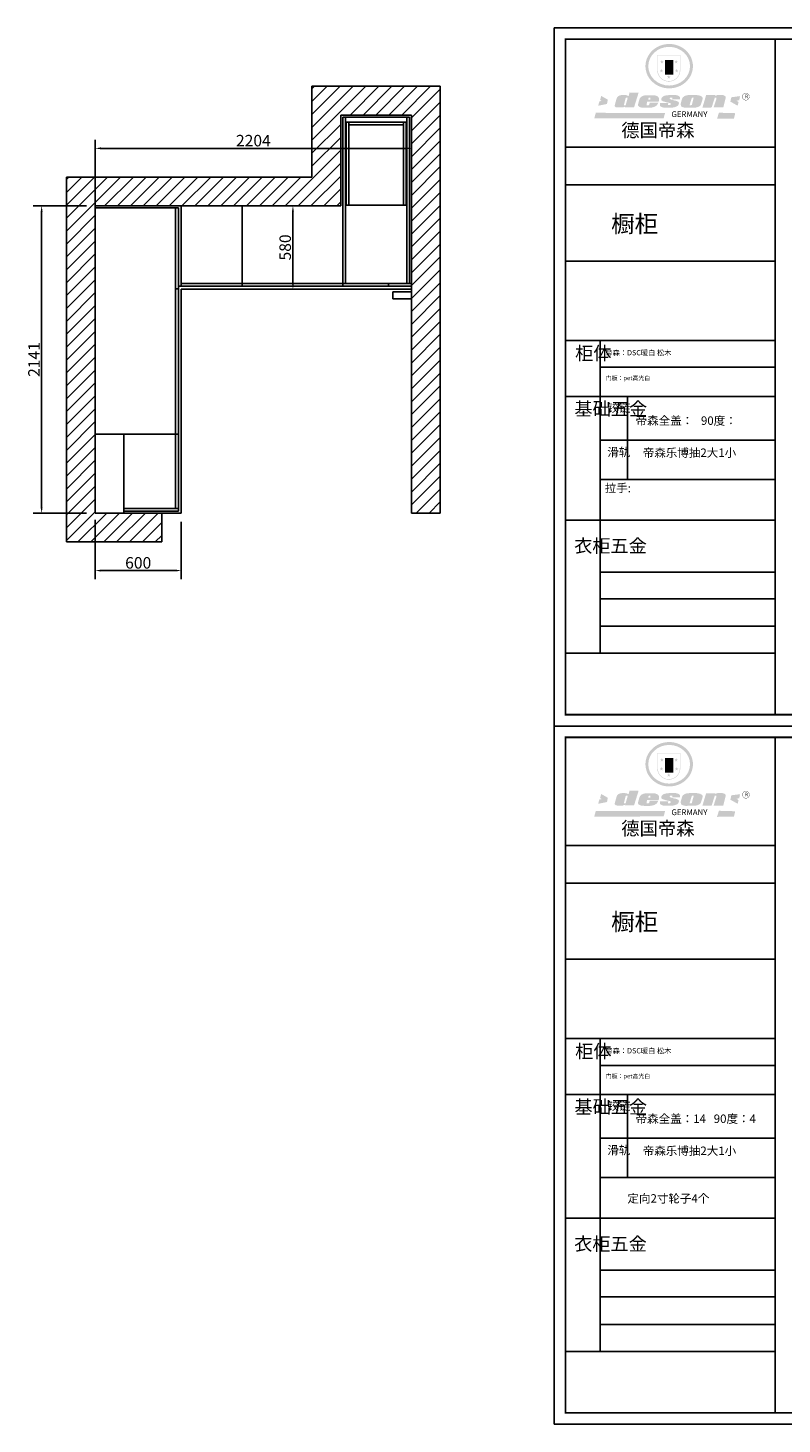
# Model space of a CAD drawing. Units: millimetres. Extents: x 877805 to 890318, y -402753 to -393032.
# Drawn here: x 877805 to 883057, y -402753 to -393032 of the extents above; entities that cross this region are included whole.
import ezdxf

# ---------------------------------------------------------------- set-up
doc = ezdxf.new("R2010")
doc.units = ezdxf.units.MM
doc.layers.add('01', color=7, linetype='Continuous')
doc.layers.add('4', color=4, linetype='Continuous')
doc.styles.get("Standard").update_dxf_attribs({"font": 'simhei.ttf'})
doc.dimstyles.new('衣柜', dxfattribs={"dimscale": 2, "dimtxt": 40, "dimasz": 20, "dimexe": 30, "dimexo": 30, "dimgap": 1.5, "dimtad": 1, "dimdec": 0, "dimdsep": 46, "dimtxsty": 'Standard', "dimcen": 0, "dimclrd": 1, "dimclre": 4, "dimclrt": 256, "dimadec": 0, "dimazin": 2, "dimtp": 0.1, "dimtm": 0.1, "dimtfac": 0.71, "dimtdec": 0, "dimtmove": 1, "dimatfit": 0, "dimfxl": 30, "dimfxlon": 1, "dimlwd": -1, "dimlwe": -1, "dimarcsym": 0})

# ---------------------------------------------------------------- blocks, each defined once
blk = doc.blocks.new('SAF')
h = blk.add_hatch(color=250)
h.dxf.hatch_style = 1
h.paths.add_polyline_path([(129249, 28066), (129001, 28066), (129001, 27903, 1), (129249, 27903)])
h.paths.add_polyline_path([(129244, 28061), (129244, 27903, -1), (129006, 27903), (129006, 28061)], flags=16)
h = blk.add_hatch(color=256)
h.paths.add_polyline_path([(129224, 27997), (129209, 27997), (129204, 28012), (129199, 27997), (129184, 27997), (129196, 27988), (129192, 27973), (129204, 27982), (129217, 27973), (129212, 27988)])
h.paths.add_polyline_path([(129230, 27901), (129214, 27901), (129209, 27916), (129204, 27901), (129189, 27901), (129202, 27892), (129197, 27877), (129209, 27886), (129222, 27877), (129217, 27892)])
h.paths.add_polyline_path([(129145, 27834), (129130, 27834), (129125, 27849), (129120, 27834), (129105, 27834), (129117, 27825), (129112, 27810), (129125, 27819), (129138, 27810), (129133, 27825)])
h.paths.add_polyline_path([(129066, 27901), (129051, 27901), (129046, 27916), (129041, 27901), (129026, 27901), (129038, 27892), (129034, 27877), (129046, 27886), (129059, 27877), (129054, 27892)])
h.paths.add_polyline_path([(129072, 27997), (129056, 27997), (129051, 28012), (129046, 27997), (129031, 27997), (129043, 27988), (129039, 27973), (129051, 27982), (129064, 27973), (129059, 27988)])
h = blk.add_hatch(color=250)
h.dxf.hatch_style = 1
h.paths.add_polyline_path([(129173, 28010), (129083, 28010), (129083, 27853), (129173, 27853)])
h.paths.add_polyline_path([(129165, 27861), (129090, 27861), (129090, 28002), (129165, 28002)], flags=16)
blk.add_hatch(color=256).paths.add_polyline_path([(129165, 28002), (129090, 28002), (129090, 27955), (129165, 27955)])
h = blk.add_hatch(color=1)
h.dxf.hatch_style = 1
h.paths.add_polyline_path([(129165, 27955), (129090, 27955), (129090, 27908), (129165, 27908)])
h = blk.add_hatch(color=2)
h.dxf.hatch_style = 1
h.paths.add_polyline_path([(129165, 27908), (129090, 27908), (129090, 27861), (129165, 27861)])
h = blk.add_hatch(color=1)
h.dxf.hatch_style = 1
h.paths.add_polyline_path([(128471, 27585), (128400, 27625), (128388, 27582), (128405, 27570), (128381, 27568), (128367, 27520), (128462, 27539)])
h.paths.add_polyline_path([(129890, 27623), (129796, 27611), (129786, 27564), (129864, 27520), (129874, 27559), (129853, 27574), (129881, 27579)])
h.paths.add_polyline_path([(129838, 27440), (129663, 27445), (129643, 27380), (129824, 27381)])
h.paths.add_polyline_path([(129085, 27442), (128342, 27444), (128325, 27383), (129070, 27384)])
h = blk.add_hatch(color=157)
h.paths.add_polyline_path([(128801, 27659), (128704, 27662), (128695, 27626), (128688, 27626), (128687, 27626), (128685, 27627), (128684, 27627), (128682, 27628), (128679, 27629), (128677, 27630), (128673, 27632), (128669, 27633), (128665, 27634), (128657, 27634), (128653, 27635), (128651, 27635), (128648, 27635), (128646, 27635), (128642, 27635), (128634, 27635), (128631, 27635), (128629, 27635), (128627, 27635), (128625, 27635), (128623, 27635), (128622, 27635), (128621, 27634), (128620, 27634), (128618, 27634), (128616, 27634), (128612, 27633), (128606, 27632), (128603, 27631), (128602, 27631), (128601, 27630), (128601, 27630), (128600, 27630), (128599, 27630), (128598, 27630), (128598, 27630), (128597, 27629), (128597, 27629), (128597, 27629), (128597, 27629), (128596, 27629), (128596, 27629), (128595, 27629), (128595, 27629), (128595, 27628), (128594, 27628), (128593, 27628), (128592, 27627), (128591, 27627), (128591, 27627), (128591, 27627), (128590, 27627), (128590, 27626), (128589, 27626), (128589, 27626), (128589, 27626), (128588, 27625), (128588, 27625), (128587, 27625), (128587, 27625), (128587, 27624), (128586, 27624), (128586, 27624), (128586, 27624), (128586, 27624), (128585, 27623), (128585, 27623), (128584, 27623), (128583, 27622), (128583, 27621), (128582, 27621), (128581, 27621), (128581, 27620), (128581, 27620), (128580, 27620), (128580, 27620), (128580, 27619), (128579, 27619), (128579, 27619), (128578, 27618), (128578, 27618), (128577, 27617), (128576, 27617), (128576, 27616), (128575, 27615), (128575, 27615), (128574, 27614), (128574, 27614), (128573, 27613), (128573, 27612), (128572, 27611), (128571, 27610), (128571, 27609), (128570, 27608), (128569, 27606), (128568, 27604), (128567, 27603), (128547, 27533), (128546, 27527), (128546, 27524), (128545, 27519), (128546, 27515), (128548, 27512), (128553, 27507), (128557, 27504), (128566, 27502), (128574, 27501), (128586, 27501), (128596, 27501), (128631, 27501), (128643, 27506), (128650, 27508), (128657, 27509), (128656, 27502), (128752, 27502)])
h.paths.add_polyline_path([(128682, 27598), (128681, 27592), (128663, 27529), (128662, 27527), (128660, 27525), (128646, 27525), (128645, 27526), (128644, 27528), (128644, 27530), (128662, 27601), (128664, 27604), (128665, 27606), (128666, 27607), (128667, 27607), (128669, 27607), (128682, 27607), (128682, 27607), (128682, 27606)], flags=16)
h = blk.add_hatch(color=157)
h.paths.add_polyline_path([(129018, 27605), (129015, 27610), (129010, 27616), (129006, 27620), (129001, 27623), (128996, 27625), (128988, 27627), (128981, 27630), (128977, 27631), (128970, 27632), (128887, 27633), (128879, 27632), (128871, 27631), (128863, 27630), (128856, 27628), (128849, 27626), (128843, 27623), (128838, 27621), (128834, 27619), (128830, 27616), (128825, 27612), (128821, 27607), (128819, 27603), (128815, 27599), (128812, 27594), (128811, 27590), (128799, 27551), (128796, 27538), (128795, 27529), (128795, 27523), (128796, 27522), (128796, 27521), (128797, 27519), (128798, 27518), (128799, 27516), (128802, 27514), (128805, 27511), (128809, 27509), (128815, 27505), (128820, 27503), (128828, 27501), (128839, 27500), (128849, 27499), (128862, 27498), (128925, 27498), (128937, 27500), (128944, 27501), (128951, 27502), (128959, 27504), (128969, 27507), (128975, 27511), (128980, 27513), (128986, 27516), (128990, 27519), (128994, 27523), (128999, 27529), (129003, 27534), (129006, 27539), (129009, 27545), (129012, 27553), (128921, 27553), (128920, 27545), (128917, 27540), (128915, 27532), (128912, 27528), (128907, 27525), (128893, 27525), (128886, 27526), (128887, 27530), (128889, 27542), (128892, 27562), (129017, 27562), (129019, 27574), (129020, 27582), (129020, 27589), (129020, 27596)])
h.paths.add_polyline_path([(128906, 27594), (128907, 27598), (128908, 27601), (128909, 27603), (128911, 27605), (128912, 27606), (128913, 27607), (128916, 27608), (128918, 27608), (128921, 27608), (128923, 27607), (128925, 27607), (128926, 27605), (128928, 27604), (128928, 27602), (128928, 27600), (128928, 27596), (128928, 27592), (128927, 27590), (128927, 27586), (128905, 27586), (128905, 27591)], flags=16)
h.paths.add_polyline_path([(129167, 27582), (129163, 27583), (129159, 27584), (129154, 27585), (129149, 27587), (129145, 27588), (129142, 27590), (129139, 27592), (129137, 27595), (129136, 27598), (129136, 27599), (129136, 27601), (129136, 27603), (129137, 27605), (129137, 27606), (129138, 27606), (129138, 27608), (129140, 27608), (129162, 27608), (129162, 27592), (129158, 27592), (129158, 27588), (129244, 27588), (129246, 27592), (129247, 27595), (129247, 27599), (129247, 27604), (129247, 27610), (129243, 27616), (129238, 27620), (129234, 27624), (129227, 27627), (129220, 27630), (129213, 27632), (129198, 27635), (129185, 27636), (129169, 27636), (129155, 27636), (129143, 27636), (129129, 27635), (129118, 27633), (129106, 27632), (129094, 27630), (129089, 27629), (129083, 27628), (129074, 27625), (129070, 27623), (129064, 27620), (129061, 27617), (129057, 27614), (129055, 27612), (129054, 27611), (129053, 27610), (129051, 27608), (129050, 27606), (129049, 27605), (129048, 27604), (129048, 27602), (129047, 27601), (129046, 27598), (129045, 27596), (129045, 27594), (129045, 27592), (129044, 27589), (129044, 27587), (129044, 27584), (129044, 27582), (129045, 27580), (129046, 27579), (129048, 27577), (129051, 27575), (129056, 27571), (129060, 27569), (129063, 27568), (129066, 27567), (129072, 27565), (129076, 27564), (129082, 27562), (129100, 27557), (129127, 27551), (129138, 27548), (129143, 27547), (129144, 27546), (129145, 27545), (129145, 27541), (129145, 27534), (129145, 27533), (129144, 27532), (129141, 27529), (129138, 27527), (129137, 27526), (129134, 27526), (129118, 27526), (129118, 27527), (129118, 27538), (129118, 27539), (129118, 27540), (129119, 27542), (129119, 27543), (129121, 27544), (129121, 27548), (129031, 27548), (129031, 27535), (129030, 27527), (129030, 27524), (129030, 27521), (129030, 27519), (129032, 27517), (129035, 27513), (129040, 27511), (129043, 27509), (129050, 27506), (129057, 27503), (129066, 27501), (129074, 27499), (129085, 27499), (129156, 27499), (129169, 27501), (129186, 27504), (129197, 27508), (129212, 27514), (129215, 27516), (129219, 27518), (129223, 27522), (129227, 27527), (129230, 27532), (129232, 27538), (129233, 27544), (129234, 27549), (129233, 27552), (129232, 27556), (129230, 27559), (129228, 27561), (129225, 27563), (129222, 27565), (129218, 27567), (129213, 27569), (129206, 27572), (129198, 27574), (129190, 27575), (129185, 27576), (129180, 27578), (129176, 27579), (129172, 27580)])
h.paths.add_polyline_path([(129467, 27527), (129470, 27533), (129486, 27585), (129489, 27597), (129489, 27602), (129487, 27607), (129485, 27611), (129483, 27614), (129480, 27617), (129477, 27619), (129473, 27621), (129467, 27624), (129462, 27627), (129450, 27630), (129437, 27632), (129427, 27634), (129416, 27635), (129402, 27636), (129343, 27634), (129334, 27634), (129321, 27632), (129313, 27630), (129305, 27628), (129297, 27625), (129288, 27619), (129281, 27614), (129276, 27610), (129273, 27605), (129269, 27598), (129266, 27590), (129254, 27545), (129254, 27535), (129254, 27530), (129255, 27524), (129255, 27521), (129256, 27518), (129258, 27515), (129260, 27512), (129264, 27510), (129268, 27507), (129274, 27505), (129277, 27503), (129282, 27502), (129287, 27501), (129291, 27500), (129295, 27499), (129302, 27498), (129308, 27498), (129316, 27498), (129404, 27499), (129411, 27500), (129417, 27501), (129422, 27502), (129430, 27504), (129440, 27507), (129446, 27510), (129452, 27513), (129457, 27516), (129461, 27520), (129464, 27523)])
h.paths.add_polyline_path([(129349, 27529), (129349, 27530), (129372, 27603), (129374, 27606), (129374, 27607), (129376, 27608), (129377, 27608), (129389, 27608), (129390, 27608), (129392, 27607), (129392, 27605), (129373, 27530), (129372, 27529), (129370, 27527), (129368, 27526), (129364, 27526), (129350, 27525), (129350, 27525), (129349, 27526), (129349, 27527)], flags=16)
h.paths.add_polyline_path([(129618, 27604), (129619, 27606), (129620, 27607), (129621, 27607), (129623, 27607), (129631, 27607), (129634, 27607), (129635, 27606), (129636, 27605), (129636, 27602), (129636, 27599), (129636, 27596), (129636, 27593), (129635, 27590), (129606, 27501), (129710, 27501), (129734, 27597), (129734, 27605), (129735, 27609), (129734, 27615), (129734, 27618), (129733, 27620), (129731, 27622), (129729, 27624), (129722, 27628), (129714, 27631), (129707, 27634), (129705, 27634), (129703, 27635), (129700, 27636), (129698, 27636), (129697, 27636), (129688, 27636), (129681, 27636), (129671, 27636), (129665, 27636), (129658, 27636), (129655, 27636), (129652, 27635), (129649, 27635), (129646, 27634), (129643, 27634), (129640, 27633), (129637, 27632), (129635, 27630), (129633, 27629), (129631, 27628), (129629, 27626), (129625, 27626), (129626, 27634), (129526, 27634), (129486, 27500), (129585, 27501)])
h = blk.add_hatch(color=157)
h.dxf.hatch_style = 1
h.paths.add_polyline_path([(129913, 27617, 1), (129991, 27617, 1)])
h.paths.add_polyline_path([(129988, 27617, -1), (129916, 27617, -1)], flags=16)
at = {"color": 157, "attachment_point": 1}
for s, insert, char_height, width in [('{\\fArial|b0|i0|c0|p34;R}', (129941, 27639), 39.54, 33.17), ('{\\fArial|b0|i0|c0|p34;GERMANY}', (129153, 27460), 61.78, 102919.53)]:
    blk.add_mtext(s, dxfattribs=dict(at, insert=insert, char_height=char_height, width=width))
blk = doc.blocks.new('AFERT')
h = blk.add_hatch(color=250)
h.dxf.hatch_style = 1
edge = h.paths.add_edge_path()
edge.add_spline(control_points=[(128875, 27944), (128875, 27938), (128875, 27931), (128877, 27913), (128879, 27902), (128884, 27881), (128887, 27870), (128895, 27850), (128900, 27840), (128912, 27820), (128918, 27811), (128932, 27794), (128940, 27785), (128956, 27770), (128965, 27763), (128983, 27749), (128993, 27743), (129013, 27732), (129023, 27728), (129045, 27720), (129056, 27716), (129078, 27711), (129090, 27709), (129113, 27707), (129124, 27706), (129147, 27707), (129159, 27708), (129182, 27711), (129193, 27714), (129215, 27720), (129226, 27724), (129247, 27733), (129257, 27738), (129275, 27749), (129283, 27754), (129298, 27766), (129305, 27772), (129319, 27785), (129325, 27792), (129337, 27806), (129343, 27814), (129353, 27829), (129357, 27838), (129366, 27856), (129370, 27866), (129377, 27887), (129379, 27898), (129383, 27919), (129384, 27930), (129384, 27951), (129384, 27960), (129382, 27977), (129380, 27984), (129377, 27999), (129375, 28007), (129370, 28021), (129368, 28028), (129361, 28043), (129357, 28051), (129348, 28067), (129343, 28074), (129332, 28089), (129326, 28096), (129314, 28109), (129307, 28115), (129291, 28129), (129281, 28136), (129260, 28149), (129249, 28155), (129228, 28164), (129219, 28167), (129197, 28174), (129184, 28177), (129161, 28181), (129151, 28182), (129128, 28183), (129115, 28182), (129092, 28180), (129081, 28178), (129059, 28173), (129046, 28170), (129023, 28161), (129012, 28156), (128993, 28145), (128984, 28140), (128966, 28127), (128957, 28120), (128940, 28103), (128932, 28095), (128917, 28076), (128911, 28066), (128900, 28048), (128896, 28040), (128888, 28021), (128885, 28011), (128879, 27989), (128877, 27979), (128875, 27960), (128875, 27952), (128875, 27944)], knot_values=[0, 0, 0, 0, 0.08344, 0.08344, 0.221011, 0.221011, 0.358582, 0.358582, 0.496153, 0.496153, 0.633724, 0.633724, 0.771295, 0.771295, 0.908866, 0.908866, 1.046437, 1.046437, 1.184008, 1.184008, 1.321579, 1.321579, 1.45915, 1.45915, 1.596721, 1.596721, 1.734292, 1.734292, 1.871863, 1.871863, 2.009434, 2.009434, 2.147005, 2.147005, 2.261445, 2.261445, 2.375884, 2.375884, 2.490324, 2.490324, 2.604764, 2.604764, 2.719204, 2.719204, 2.856038, 2.856038, 2.992873, 2.992873, 3.129708, 3.129708, 3.244736, 3.244736, 3.340002, 3.340002, 3.435269, 3.435269, 3.530535, 3.530535, 3.641049, 3.641049, 3.751563, 3.751563, 3.862077, 3.862077, 3.972591, 3.972591, 4.120868, 4.120868, 4.269951, 4.269951, 4.392246, 4.392246, 4.543829, 4.543829, 4.669237, 4.669237, 4.820987, 4.820987, 4.946437, 4.946437, 5.096748, 5.096748, 5.242147, 5.242147, 5.36333, 5.36333, 5.508179, 5.508179, 5.653028, 5.653028, 5.797877, 5.797877, 5.914044, 5.914044, 6.049342, 6.049342, 6.184641, 6.184641, 6.283185, 6.283185, 6.283185, 6.283185], degree=3, periodic=0)
edge = h.paths.add_edge_path(flags=16)
edge.add_ellipse((129129, 27944), major_axis=(-224, 0), ratio=0.926136, start_angle=0, end_angle=360)
blk.add_blockref('SAF', (0, 0))
blk = doc.blocks.new('*D34')
at = {"layer": '4', "color": 4, "transparency": 16777216}
for p, q in [((878272.6, -396456), (878272.6, -396870)), ((878872.6, -396471), (878872.6, -396870))]:
    blk.add_line(p, q, dxfattribs=at)
at = {"layer": '4', "color": 1, "transparency": 16777216}
blk.add_line((878312.6, -396810), (878832.6, -396810), dxfattribs=at)
for points in [[(878312.6, -396803.3), (878312.6, -396816.7), (878272.6, -396810)], [(878832.6, -396803.3), (878832.6, -396816.7), (878872.6, -396810)]]:
    blk.add_solid(points, dxfattribs=at)
at = {"layer": 'Defpoints', "color": 0, "transparency": 16777216}
for p in [(878272.6, -396396), (878872.6, -396411), (878872.6, -396810)]:
    blk.add_point(p, dxfattribs=at)
at = {"layer": '4', "color": 0, "transparency": 16777216, "insert": (878572.6, -396766.6), "char_height": 80, "attachment_point": 5}
blk.add_mtext('600', dxfattribs=at)
blk = doc.blocks.new('*D35')
at = {"layer": '4', "color": 4, "transparency": 16777216}
for p, q in [((879650, -394270), (879590, -394270)), ((879650, -394850), (879590, -394850))]:
    blk.add_line(p, q, dxfattribs=at)
at = {"layer": '4', "color": 1, "transparency": 16777216}
blk.add_line((879650, -394810), (879650, -394310), dxfattribs=at)
for points in [[(879643.3, -394310), (879656.7, -394310), (879650, -394270)], [(879643.3, -394810), (879656.7, -394810), (879650, -394850)]]:
    blk.add_solid(points, dxfattribs=at)
at = {"layer": 'Defpoints', "color": 0, "transparency": 16777216}
for p in [(879650, -394270), (879664.6, -394270), (879664.6, -394850)]:
    blk.add_point(p, dxfattribs=at)
at = {"layer": '4', "color": 0, "transparency": 16777216, "insert": (879606.6, -394560), "char_height": 80, "attachment_point": 5, "rotation": 90}
blk.add_mtext('580', dxfattribs=at)
blk = doc.blocks.new('*D36')
at = {"layer": '4', "color": 4, "transparency": 16777216}
for p, q in [((878212.6, -394270), (877840, -394270)), ((878212.6, -396411), (877840, -396411))]:
    blk.add_line(p, q, dxfattribs=at)
at = {"layer": '4', "color": 1, "transparency": 16777216}
blk.add_line((877900, -396371), (877900, -394310), dxfattribs=at)
for points in [[(877893.3, -394310), (877906.7, -394310), (877900, -394270)], [(877893.3, -396371), (877906.7, -396371), (877900, -396411)]]:
    blk.add_solid(points, dxfattribs=at)
at = {"layer": 'Defpoints', "color": 0, "transparency": 16777216}
for p in [(877900, -394270), (878272.6, -394270), (878272.6, -396411)]:
    blk.add_point(p, dxfattribs=at)
at = {"layer": '4', "color": 0, "transparency": 16777216, "insert": (877857, -395340.5), "char_height": 80, "attachment_point": 5, "rotation": 90}
blk.add_mtext('2141', dxfattribs=at)
blk = doc.blocks.new('*D37')
at = {"layer": '4', "color": 4, "transparency": 16777216}
for p, q in [((878272.6, -394360), (878272.6, -393810)), ((880476.6, -394360), (880476.6, -393810))]:
    blk.add_line(p, q, dxfattribs=at)
at = {"layer": '4', "color": 1, "transparency": 16777216}
blk.add_line((878312.6, -393870), (880436.6, -393870), dxfattribs=at)
for points in [[(878312.6, -393863.3), (878312.6, -393876.7), (878272.6, -393870)], [(880436.6, -393863.3), (880436.6, -393876.7), (880476.6, -393870)]]:
    blk.add_solid(points, dxfattribs=at)
at = {"layer": 'Defpoints', "color": 0, "transparency": 16777216}
for p in [(880476.6, -393870), (878272.6, -394420), (880476.6, -394420)]:
    blk.add_point(p, dxfattribs=at)
at = {"layer": '4', "color": 0, "transparency": 16777216, "insert": (879374.6, -393826.6), "char_height": 80, "attachment_point": 5}
blk.add_mtext('2204', dxfattribs=at)

msp = doc.modelspace()

# ---------------------------------------------------------------- hatches: boundary and pattern name
at = {"layer": '4', "true_color": 0x636466}
h = msp.add_hatch(dxfattribs=at)
h.set_pattern_fill('ANSI31', color=251, scale=20)
h.set_pattern_definition([(45, (-6040, 50), (-44.9012806, 44.9012806), [])])
h.paths.add_polyline_path([(878072.6, -394070), (878072.6, -396611), (878736.6, -396611), (878736.6, -396411), (878272.6, -396411), (878272.6, -394270), (879982.6, -394270), (879982.6, -393638), (880476.6, -393638), (880476.6, -396411), (880676.6, -396411), (880676.6, -393438), (879782.6, -393438), (879782.6, -394070)])

# ---------------------------------------------------------------- linework, layer by layer
at = {"color": 0, "linetype": 'ByBlock', "lineweight": -3}
for p, q in [((880676.6, -393438), (879782.6, -393438)), ((880476.6, -393638), (879982.6, -393638)), ((880461.6, -393653), (879997.6, -393653)), ((883008, -393862.5), (881548.6, -393862.5)), ((882882.2, -393862.5), (881548.6, -393862.5)), ((882882.2, -393862.5), (881548.6, -393862.5)), ((879782.6, -394070), (878072.6, -394070)), ((883008, -394125), (881548.6, -394125)), ((879982.6, -394270), (878272.6, -394270)), ((883008, -394655.1), (881548.6, -394655.1)), ((878852.6, -394848), (878832.6, -394848)), ((880476.6, -394830), (878852.6, -394830)), ((880476.6, -394810), (878872.6, -394810)), ((881788.7, -395206.9), (881788.7, -397385.3)), ((883008, -395394.8), (881788.7, -395394.8)), ((883008, -395597), (881548.6, -395597)), ((883008, -395901.6), (881788.7, -395901.6)), ((883008, -396175), (881788.7, -396175)), ((878736.6, -396411), (878272.6, -396411)), ((883008, -396458.5), (881548.6, -396458.5)), ((878736.6, -396611), (878072.6, -396611)), ((883008, -396820.4), (881788.7, -396820.4)), ((883008, -397006.3), (881788.7, -397006.3)), ((883008, -397197.8), (881788.7, -397197.8)), ((883008, -397386.1), (881548.6, -397386.1)), ((883008, -397386.1), (881788.7, -397386.1)), ((883008, -398723.3), (881548.6, -398723.3)), ((882882.2, -398723.3), (881548.6, -398723.3)), ((882882.2, -398723.3), (881548.6, -398723.3)), ((883008, -398985.8), (881548.6, -398985.8)), ((883008, -399515.9), (881548.6, -399515.9)), ((881788.7, -400067.7), (881788.7, -402246)), ((883008, -400255.5), (881788.7, -400255.5)), ((883008, -400457.7), (881548.6, -400457.7)), ((883008, -400762.3), (881788.7, -400762.3)), ((883008, -401035.8), (881788.7, -401035.8)), ((883008, -401319.3), (881548.6, -401319.3)), ((883008, -401681.2), (881788.7, -401681.2)), ((883008, -401867.1), (881788.7, -401867.1)), ((883008, -402058.6), (881788.7, -402058.6)), ((883008, -402246.8), (881548.6, -402246.8)), ((883008, -402246.8), (881788.7, -402246.8))]:
    msp.add_line(p, q, dxfattribs=at)
at = {"color": 1, "linetype": 'ByBlock', "lineweight": -3}
msp.add_line((880476.6, -394850), (878872.6, -394850), dxfattribs=at)
at = {"color": 3, "linetype": 'ByBlock', "lineweight": -3}
for p, q in [((880476.6, -394868), (880346.6, -394868)), ((880476.6, -394918), (880346.6, -394918))]:
    msp.add_line(p, q, dxfattribs=at)
at = {"color": 0, "linetype": 'ByBlock', "lineweight": -3, "ltscale": 3}
for p, q in [((881980.8, -395597), (881980.8, -396175)), ((881980.8, -400457.7), (881980.8, -401035.8))]:
    msp.add_line(p, q, dxfattribs=at)
at = {"color": 0, "linetype": 'ByBlock', "lineweight": -3}
for points in [[(890318.5, -397892.3), (881470, -397892.3), (881470, -393031.5), (890318.5, -393031.5)], [(890318.5, -402753), (881470, -402753), (881470, -397892.3), (890318.5, -397892.3)]]:
    msp.add_lwpolyline(points, close=True, dxfattribs=at)
at = {"color": 3}
for points in [[(890318.5, -397892.3), (881470, -397892.3), (881470, -393031.5), (890318.5, -393031.5)], [(890318.5, -402753), (881470, -402753), (881470, -397892.3), (890318.5, -397892.3)]]:
    msp.add_lwpolyline(points, close=True, dxfattribs=at)
at = {"color": 0, "linetype": 'ByBlock', "lineweight": -3, "const_width": 13}
for points in [[(890240, -397813.8), (881548.6, -397813.8), (881548.6, -393110), (890240, -393110)], [(890240, -397813.8), (881548.6, -397813.8), (881548.6, -393110), (890240, -393110)], [(890240, -402674.6), (881548.6, -402674.6), (881548.6, -397970.7), (890240, -397970.7)], [(890240, -402674.6), (881548.6, -402674.6), (881548.6, -397970.7), (890240, -397970.7)]]:
    msp.add_lwpolyline(points, close=True, dxfattribs=at)
for points in [[(890240, -393110), (890240, -397813.8), (881548.6, -397813.8), (881548.6, -393110), (883008, -393110)], [(883008, -393110), (883008, -397813.8)], [(890240, -397970.7), (890240, -402674.6), (881548.6, -402674.6), (881548.6, -397970.7), (883008, -397970.7)], [(883008, -397970.7), (883008, -402674.6)]]:
    msp.add_lwpolyline(points, dxfattribs=at)
at = {"layer": '01', "linetype": 'ByBlock', "lineweight": -3}
for p, q in [((883008, -395206.9), (881548.6, -395206.9)), ((883008, -400067.7), (881548.6, -400067.7))]:
    msp.add_line(p, q, dxfattribs=at)
at = {"layer": '4', "color": 0}
for p, q in [((879782.6, -394070), (879782.6, -393438)), ((880676.6, -396411), (880676.6, -393438)), ((879982.6, -394270), (879982.6, -393638)), ((879997.6, -394830), (879997.6, -393653)), ((880015.6, -394810), (880015.6, -393653)), ((880443.6, -394810), (880443.6, -393653)), ((880461.6, -394810), (880461.6, -393653)), ((880476.6, -396411), (880476.6, -393638)), ((880476.6, -394830), (880476.6, -393638)), ((878072.6, -396611), (878072.6, -394070)), ((878272.6, -396411), (878272.6, -394270)), ((878272.6, -394270), (878832.6, -394270)), ((878272.6, -394285), (878852.6, -394285)), ((878832.6, -396378), (878832.6, -394285)), ((878852.6, -396396), (878852.6, -394285)), ((878872.6, -394830), (878872.6, -394270)), ((879297.6, -394830), (879297.6, -394270)), ((880316.6, -394830), (880316.6, -394810)), ((878272.6, -396396), (878272.6, -395861)), ((878472.6, -396411), (878472.6, -395861)), ((878472.6, -396378), (878852.6, -396378)), ((878472.6, -396396), (878852.6, -396396)), ((878736.6, -396411), (878736.6, -396611)), ((880476.6, -396411), (880676.6, -396411))]:
    msp.add_line(p, q, dxfattribs=at)
at = {"layer": '4', "color": 3}
for p, q in [((880020.6, -393688), (880438.6, -393688)), ((880020.6, -394265), (880020.6, -393688)), ((880038.6, -394265), (880038.6, -393688)), ((880038.6, -393706), (880420.6, -393706)), ((880420.6, -393688), (880420.6, -394265)), ((880438.6, -393688), (880438.6, -394265)), ((880438.6, -394265), (880020.6, -394265)), ((880346.6, -394918), (880346.6, -394868))]:
    msp.add_line(p, q, dxfattribs=at)
at = {"layer": '4', "color": 1}
for p, q in [((878872.6, -396411), (878872.6, -394850)), ((878272.6, -396411), (878872.6, -396411))]:
    msp.add_line(p, q, dxfattribs=at)
at = {"layer": '4', "color": 0, "linetype": 'ByBlock'}
msp.add_line((878272.6, -395861), (878852.6, -395861), dxfattribs=at)

# ---------------------------------------------------------------- block references
at = {"linetype": 'ByBlock', "lineweight": -3, "xscale": 0.648970261879961, "yscale": 0.648970261879961, "zscale": 0.648970261879961}
for p in [(798469.3, -411432.9), (798469.3, -416293.6)]:
    msp.add_blockref('AFERT', p, dxfattribs=at)

# ---------------------------------------------------------------- texts
at = {"color": 0, "linetype": 'ByBlock', "lineweight": -3, "attachment_point": 1}
for s, insert, char_height, width in [('{\\fSimSun|b0|i0|c134|p54;德国帝森}', (881936.6, -393697.6), 93.452, 1177.327), ('{\\fSimSun|b0|i0|c134|p54;柜体}', (881615.7, -395250), 92.815, 63.445), ('{\\fSimSun|b0|i0|c134|p54;帝森：DSC暖白 松木}', (881826.3, -395274.3), 36.832, 1804.546), ('{\\fSimSun|b0|i0|c134|p54;^I基础五金}', (881610.6, -395637.2), 92.815, 63.445), ('{\\fSimSun|b0|i0|c134|p54;铰链}', (881839.9, -395647), 58.783, 63.445), ('{\\fSimSun|b0|i0|c134|p54;帝森全盖：   90度：}', (882036.6, -395736.6), 58.783, 901.451), ('{\\fSimSun|b0|i0|c134|p54;滑轨}', (881839.9, -395955.8), 58.783, 63.445), ('{\\fSimSun|b0|i0|c134|p54;^I衣柜五金}', (881608.3, -396591.2), 92.815, 63.445), ('{\\fSimSun|b0|i0|c134|p54;德国帝森}', (881936.6, -398558.4), 93.452, 1177.327), ('{\\fSimSun|b0|i0|c134|p54;柜体}', (881615.7, -400110.8), 92.815, 63.445), ('{\\fSimSun|b0|i0|c134|p54;帝森：DSC暖白 松木}', (881826.3, -400135.1), 36.832, 1804.546), ('{\\fSimSun|b0|i0|c134|p54;^I基础五金}', (881610.6, -400497.9), 92.815, 63.445), ('{\\fSimSun|b0|i0|c134|p54;铰链}', (881839.9, -400507.7), 58.783, 63.445), ('{\\fSimSun|b0|i0|c134|p54;帝森全盖：14   90度：4}', (882036.6, -400597.4), 58.783, 1193.445), ('{\\fSimSun|b0|i0|c134|p54;滑轨}', (881839.9, -400816.5), 58.783, 63.445), ('{\\fSimSun|b0|i0|c134|p54;^I衣柜五金}', (881608.3, -401452), 92.815, 63.445)]:
    msp.add_mtext(s, dxfattribs=dict(at, insert=insert, char_height=char_height, width=width))
for s, insert, char_height in [('{\\fSimSun|b0|i0|c134|p54;橱柜}', (881865.8, -394335), 120), ('{\\fSimSun|b0|i0|c134|p54;帝森乐博抽2大1小}', (882086.6, -395960), 58.783), ('{\\fSimSun|b0|i0|c134|p54;拉手:}', (881821.4, -396205.7), 58.769), ('{\\fSimSun|b0|i0|c134|p54;橱柜}', (881865.8, -399195.7), 120), ('{\\fSimSun|b0|i0|c134|p54;帝森乐博抽2大1小}', (882086.6, -400820.8), 58.783), ('{\\fSimSun|b0|i0|c134|p54;定向2寸轮子4个}', (881980, -401152.5), 58.783)]:
    msp.add_mtext(s, dxfattribs=dict(at, insert=insert, char_height=char_height))
at = {"linetype": 'ByBlock', "lineweight": -3, "char_height": 58.769, "attachment_point": 1}
for insert in [(881828.7, -395454.4), (881828.7, -400315.1)]:
    msp.add_mtext('{\\fSimSun|b0|i0|c134|p54;\\H0.51047x;门板：pet高光白 }', dxfattribs=dict(at, insert=insert))

# ---------------------------------------------------------------- dimensions: what is measured, and where the dimension line sits
at = {"layer": '4', "color": 0}
for base, p1, p2, picture, middle in [((880476.6, -393870), (878272.6, -394420), (880476.6, -394420), '*D37', (879374.6, -393826.6)), ((878872.6, -396810), (878272.6, -396396), (878872.6, -396411), '*D34', (878572.6, -396766.6))]:
    dim = msp.add_linear_dim(base=base, p1=p1, p2=p2, dimstyle='衣柜', override={"dimclrt": 0, "dimfxl": 250, "dimarcsym": 1}, dxfattribs=at)
    dim.commit()
    dim.dimension.update_dxf_attribs({"geometry": picture, "text_midpoint": middle})
for base, p1, p2, picture, middle in [((877900, -394270), (878272.6, -396411), (878272.6, -394270), '*D36', (877857, -395340.5)), ((879650, -394270), (879664.6, -394850), (879664.6, -394270), '*D35', (879606.6, -394560))]:
    dim = msp.add_linear_dim(base=base, p1=p1, p2=p2, angle=90, dimstyle='衣柜', override={"dimclrt": 0, "dimfxl": 250, "dimarcsym": 1}, dxfattribs=at)
    dim.commit()
    dim.dimension.update_dxf_attribs({"geometry": picture, "text_midpoint": middle})

doc.saveas('drawing.dxf')
